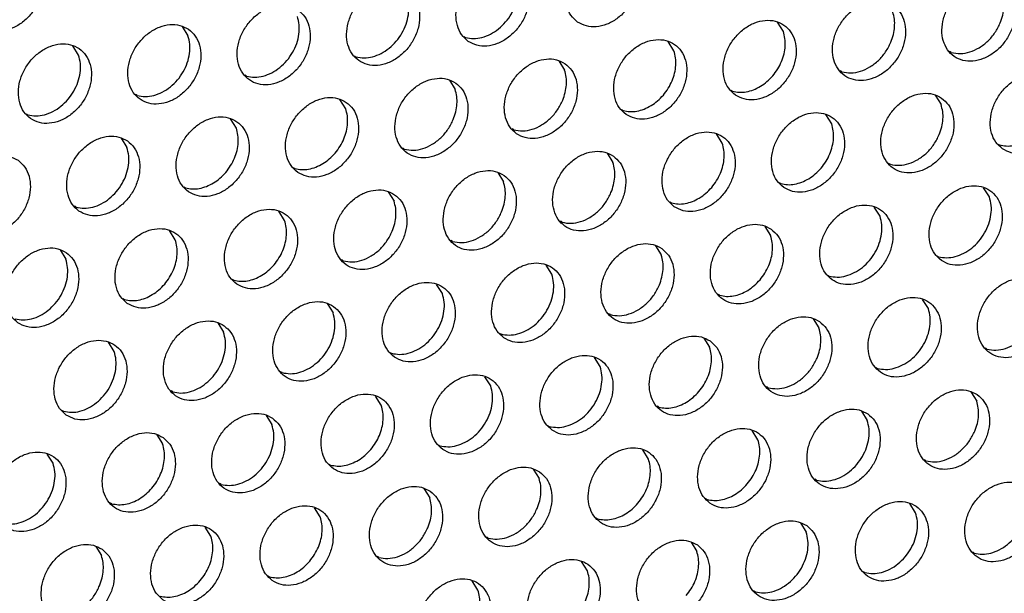
# Model space of a CAD drawing. Units: millimetres. Extents: x 28 to 622, y -25 to 395.
# Drawn here: x 463 to 472, y 72 to 77 of the extents above; entities that cross this region are included whole.
import ezdxf

# ---------------------------------------------------------------- set-up
doc = ezdxf.new("R2010")
doc.units = ezdxf.units.MM

# ---------------------------------------------------------------- blocks, each defined once
blk = doc.blocks.new('ansaugblende_lochung_rv4_6_bg61_wandstehend__49', base_point=(2110.452, 273.245))
at = {"color": 1, "linetype": 'Continuous'}
for p, q in [((2323.568, 385.316), (2323.84, 384.882)), ((2351.795, 385.081), (2351.523, 385.515)), ((2336.785, 384.844), (2336.864, 384.799)), ((2318.703, 383.974), (2318.431, 384.408)), ((2346.658, 384.174), (2346.386, 384.608)), ((2331.648, 383.937), (2331.727, 383.892)), ((2359.681, 384.091), (2359.602, 384.136)), ((2341.249, 383.7), (2341.521, 383.266)), ((2326.59, 382.984), (2326.511, 383.029)), ((2354.544, 383.183), (2354.465, 383.228)), ((2336.112, 382.792), (2336.384, 382.358)), ((2321.453, 382.076), (2321.374, 382.121)), ((2349.328, 382.321), (2349.407, 382.276)), ((2358.929, 382.084), (2359.201, 381.65)), ((2331.247, 381.451), (2330.975, 381.885)), ((2316.237, 381.214), (2316.316, 381.169)), ((2326.11, 380.543), (2325.838, 380.977)), ((2344.191, 381.413), (2344.27, 381.368)), ((2354.064, 380.742), (2353.792, 381.176)), ((2339.133, 380.461), (2339.054, 380.505)), ((2320.701, 380.07), (2320.973, 379.636)), ((2348.927, 379.835), (2348.655, 380.269)), ((2333.996, 379.553), (2333.917, 379.598)), ((2361.872, 379.797), (2361.951, 379.752)), ((2343.518, 379.361), (2343.79, 378.927)), ((2328.78, 378.69), (2328.859, 378.645)), ((2356.814, 378.845), (2356.735, 378.889)), ((2338.381, 378.454), (2338.653, 378.02)), ((2323.643, 377.783), (2323.722, 377.738)), ((2351.598, 377.982), (2351.677, 377.937)), ((2361.471, 377.311), (2361.199, 377.745)), ((2333.244, 377.546), (2333.516, 377.112)), ((2318.585, 376.83), (2318.506, 376.875)), ((2346.461, 377.074), (2346.54, 377.029)), ((2356.334, 376.404), (2356.062, 376.838)), ((2328.379, 376.204), (2328.107, 376.639)), ((2341.403, 376.122), (2341.324, 376.167)), ((2350.925, 375.93), (2351.197, 375.496)), ((2323.242, 375.297), (2322.97, 375.731)), ((2336.266, 375.214), (2336.187, 375.259)), ((2345.788, 375.023), (2346.06, 374.588)), ((2317.833, 374.823), (2318.105, 374.389)), ((2359.004, 374.551), (2359.083, 374.506)), ((2331.129, 374.307), (2331.05, 374.352)), ((2340.923, 373.681), (2340.651, 374.115)), ((2353.867, 373.643), (2353.946, 373.598)), ((2325.913, 373.444), (2325.992, 373.399)), ((2335.786, 372.773), (2335.514, 373.207)), ((2348.809, 372.691), (2348.73, 372.736)), ((2320.775, 372.536), (2320.854, 372.491)), ((2330.377, 372.3), (2330.649, 371.866)), ((2358.603, 372.065), (2358.331, 372.499)), ((2343.672, 371.783), (2343.593, 371.828)), ((2325.24, 371.392), (2325.512, 370.958)), ((2353.194, 371.591), (2353.466, 371.157)), ((2338.456, 370.92), (2338.535, 370.875)), ((2320.375, 370.051), (2320.103, 370.485)), ((2348.057, 370.684), (2348.329, 370.25)), ((2333.319, 370.013), (2333.398, 369.968)), ((2361.353, 370.167), (2361.274, 370.212)), ((2343.192, 369.342), (2342.92, 369.776)), ((2328.261, 369.06), (2328.182, 369.105)), ((2356.137, 369.304), (2356.216, 369.26)), ((2338.055, 368.435), (2337.783, 368.869)), ((2323.124, 368.153), (2323.045, 368.198)), ((2351.079, 368.352), (2351, 368.397)), ((2360.601, 368.16), (2360.873, 367.726)), ((2332.918, 367.527), (2332.646, 367.961)), ((2317.908, 367.29), (2317.987, 367.245)), ((2345.942, 367.444), (2345.863, 367.489)), ((2355.464, 367.253), (2355.736, 366.819)), ((2327.509, 367.053), (2327.781, 366.619)), ((2340.726, 366.582), (2340.805, 366.537)), ((2350.599, 365.911), (2350.327, 366.345)), ((2322.372, 366.146), (2322.644, 365.712)), ((2335.589, 365.674), (2335.667, 365.629)), ((2345.462, 365.003), (2345.19, 365.438)), ((2317.507, 364.804), (2317.235, 365.238)), ((2358.485, 364.921), (2358.406, 364.966)), ((2330.451, 364.766), (2330.53, 364.722)), ((2340.053, 364.53), (2340.325, 364.096)), ((2325.393, 363.814), (2325.314, 363.859)), ((2353.348, 364.013), (2353.269, 364.058)), ((2334.916, 363.622), (2335.188, 363.188)), ((2320.256, 362.906), (2320.177, 362.951)), ((2348.132, 363.151), (2348.211, 363.106)), ((2330.051, 362.281), (2329.779, 362.715)), ((2358.005, 362.48), (2357.733, 362.914)), ((2342.995, 362.243), (2343.074, 362.198)), ((2352.596, 362.006), (2352.868, 361.572)), ((2324.914, 361.373), (2324.642, 361.807)), ((2337.937, 361.29), (2337.858, 361.335)), ((2347.459, 361.099), (2347.731, 360.665)), ((2319.505, 360.9), (2319.777, 360.465)), ((2360.755, 360.582), (2360.676, 360.627)), ((2332.8, 360.383), (2332.721, 360.428)), ((2342.594, 359.757), (2342.322, 360.191)), ((2355.538, 359.719), (2355.617, 359.674)), ((2327.584, 359.52), (2327.663, 359.475)), ((2337.457, 358.85), (2337.185, 359.284)), ((2350.48, 358.767), (2350.401, 358.812))]:
    blk.add_line(p, q, dxfattribs=at)
for points in [[(2314.183, 385.328), (2314.59, 385.144), (2315.058, 385.108), (2315.546, 385.223), (2316.016, 385.48), (2316.43, 385.858), (2316.754, 386.326), (2316.962, 386.846), (2317.037, 387.377), (2316.973, 387.874), (2316.775, 388.299), (2316.46, 388.616), (2316.052, 388.8), (2315.585, 388.836), (2315.096, 388.721), (2314.626, 388.464), (2314.212, 388.086), (2313.888, 387.618), (2313.68, 387.098), (2313.605, 386.567), (2313.669, 386.07), (2313.867, 385.645), (2314.183, 385.328)], [(2342.137, 385.527), (2342.545, 385.343), (2343.012, 385.307), (2343.501, 385.422), (2343.971, 385.679), (2344.385, 386.057), (2344.709, 386.525), (2344.917, 387.045), (2344.992, 387.576), (2344.928, 388.074), (2344.73, 388.498), (2344.414, 388.815), (2344.006, 388.999), (2343.539, 389.035), (2343.051, 388.92), (2342.581, 388.663), (2342.167, 388.285), (2341.843, 387.817), (2341.635, 387.297), (2341.56, 386.767), (2341.624, 386.269), (2341.821, 385.844), (2342.137, 385.527)], [(2337, 384.619), (2337.408, 384.435), (2337.875, 384.4), (2338.364, 384.515), (2338.834, 384.772), (2339.248, 385.149), (2339.572, 385.617), (2339.78, 386.138), (2339.855, 386.668), (2339.791, 387.166), (2339.593, 387.591), (2339.277, 387.908), (2338.869, 388.092), (2338.402, 388.128), (2337.914, 388.012), (2337.444, 387.756), (2337.03, 387.378), (2336.706, 386.91), (2336.498, 386.389), (2336.423, 385.859), (2336.487, 385.361), (2336.684, 384.937), (2337, 384.619)], [(2336.864, 384.799), (2337.244, 384.75), (2337.645, 384.804), (2338.045, 384.958), (2338.422, 385.204), (2338.755, 385.529), (2339.025, 385.913), (2339.218, 386.337), (2339.323, 386.776), (2339.334, 387.207), (2339.251, 387.605)], [(2331.863, 383.712), (2332.271, 383.528), (2332.738, 383.492), (2333.226, 383.607), (2333.697, 383.864), (2334.111, 384.242), (2334.435, 384.71), (2334.643, 385.23), (2334.718, 385.761), (2334.654, 386.259), (2334.456, 386.683), (2334.14, 387), (2333.732, 387.184), (2333.265, 387.22), (2332.777, 387.105), (2332.307, 386.848), (2331.893, 386.47), (2331.569, 386.002), (2331.361, 385.482), (2331.286, 384.951), (2331.35, 384.454), (2331.547, 384.029), (2331.863, 383.712)], [(2362.095, 387.2), (2361.687, 387.383), (2361.22, 387.419), (2360.731, 387.304), (2360.261, 387.047), (2359.847, 386.669), (2359.523, 386.201), (2359.315, 385.681), (2359.24, 385.151), (2359.304, 384.653), (2359.502, 384.228), (2359.818, 383.911), (2360.226, 383.727), (2360.693, 383.691), (2361.181, 383.807), (2361.651, 384.063), (2362.065, 384.441), (2362.389, 384.909), (2362.597, 385.429), (2362.672, 385.96), (2362.608, 386.458), (2362.411, 386.882), (2362.095, 387.2)], [(2331.727, 383.892), (2332.107, 383.842), (2332.508, 383.896), (2332.908, 384.051), (2333.285, 384.297), (2333.618, 384.621), (2333.888, 385.006), (2334.081, 385.429), (2334.186, 385.869), (2334.197, 386.299), (2334.114, 386.697)], [(2356.958, 386.292), (2356.55, 386.476), (2356.083, 386.512), (2355.594, 386.396), (2355.124, 386.14), (2354.71, 385.762), (2354.386, 385.294), (2354.178, 384.774), (2354.103, 384.243), (2354.167, 383.745), (2354.365, 383.321), (2354.681, 383.003), (2355.088, 382.82), (2355.556, 382.784), (2356.044, 382.899), (2356.514, 383.156), (2356.928, 383.534), (2357.252, 384.002), (2357.46, 384.522), (2357.535, 385.052), (2357.471, 385.55), (2357.274, 385.975), (2356.958, 386.292)], [(2361.981, 385.484), (2362.1, 385.848), (2362.155, 386.213), (2362.145, 386.567), (2362.069, 386.896)], [(2329.003, 386.093), (2328.595, 386.277), (2328.128, 386.312), (2327.64, 386.197), (2327.17, 385.94), (2326.756, 385.563), (2326.432, 385.095), (2326.224, 384.574), (2326.149, 384.044), (2326.213, 383.546), (2326.41, 383.121), (2326.726, 382.804), (2327.134, 382.62), (2327.601, 382.584), (2328.089, 382.7), (2328.56, 382.957), (2328.974, 383.334), (2329.298, 383.802), (2329.506, 384.323), (2329.581, 384.853), (2329.517, 385.351), (2329.319, 385.776), (2329.003, 386.093)], [(2326.59, 382.984), (2326.97, 382.935), (2327.371, 382.989), (2327.771, 383.143), (2328.148, 383.389), (2328.481, 383.714), (2328.751, 384.098), (2328.944, 384.522), (2329.049, 384.961), (2329.06, 385.391), (2328.977, 385.789)], [(2349.544, 382.096), (2349.951, 381.912), (2350.419, 381.876), (2350.907, 381.991), (2351.377, 382.248), (2351.791, 382.626), (2352.115, 383.094), (2352.323, 383.614), (2352.398, 384.145), (2352.334, 384.643), (2352.137, 385.067), (2351.821, 385.384), (2351.413, 385.568), (2350.946, 385.604), (2350.457, 385.489), (2349.987, 385.232), (2349.573, 384.854), (2349.249, 384.386), (2349.041, 383.866), (2348.966, 383.335), (2349.03, 382.838), (2349.228, 382.413), (2349.544, 382.096)], [(2356.844, 384.577), (2356.963, 384.94), (2357.018, 385.306), (2357.008, 385.66), (2356.932, 385.989)], [(2323.866, 385.185), (2323.458, 385.369), (2322.991, 385.405), (2322.503, 385.29), (2322.033, 385.033), (2321.619, 384.655), (2321.295, 384.187), (2321.087, 383.667), (2321.012, 383.136), (2321.076, 382.638), (2321.273, 382.214), (2321.589, 381.897), (2321.997, 381.713), (2322.464, 381.677), (2322.952, 381.792), (2323.423, 382.049), (2323.837, 382.427), (2324.161, 382.895), (2324.369, 383.415), (2324.444, 383.946), (2324.38, 384.443), (2324.182, 384.868), (2323.866, 385.185)], [(2359.681, 384.091), (2360.105, 384.043), (2360.552, 384.122), (2360.992, 384.322), (2361.394, 384.632), (2361.731, 385.028), (2361.981, 385.484)], [(2321.453, 382.076), (2321.833, 382.027), (2322.234, 382.081), (2322.634, 382.236), (2323.011, 382.482), (2323.344, 382.806), (2323.614, 383.191), (2323.807, 383.614), (2323.912, 384.053), (2323.923, 384.484), (2323.84, 384.882)], [(2344.407, 381.188), (2344.814, 381.004), (2345.282, 380.969), (2345.77, 381.084), (2346.24, 381.341), (2346.654, 381.718), (2346.978, 382.186), (2347.186, 382.707), (2347.261, 383.237), (2347.197, 383.735), (2346.999, 384.16), (2346.684, 384.477), (2346.276, 384.661), (2345.809, 384.696), (2345.32, 384.581), (2344.85, 384.324), (2344.436, 383.947), (2344.112, 383.479), (2343.904, 382.958), (2343.829, 382.428), (2343.893, 381.93), (2344.091, 381.505), (2344.407, 381.188)], [(2351.298, 383.005), (2351.529, 383.322), (2351.707, 383.669), (2351.826, 384.033), (2351.881, 384.398), (2351.871, 384.752), (2351.795, 385.081)], [(2316.452, 380.989), (2316.86, 380.805), (2317.327, 380.769), (2317.815, 380.885), (2318.286, 381.141), (2318.7, 381.519), (2319.024, 381.987), (2319.232, 382.507), (2319.307, 383.038), (2319.243, 383.536), (2319.045, 383.96), (2318.729, 384.278), (2318.321, 384.461), (2317.854, 384.497), (2317.366, 384.382), (2316.896, 384.125), (2316.482, 383.747), (2316.158, 383.279), (2315.95, 382.759), (2315.875, 382.229), (2315.939, 381.731), (2316.136, 381.306), (2316.452, 380.989)], [(2354.544, 383.183), (2354.968, 383.135), (2355.415, 383.214), (2355.855, 383.415), (2356.257, 383.724), (2356.594, 384.12), (2356.844, 384.577)], [(2316.316, 381.169), (2316.696, 381.12), (2317.097, 381.174), (2317.497, 381.328), (2317.874, 381.574), (2318.207, 381.898), (2318.477, 382.283), (2318.67, 382.707), (2318.775, 383.146), (2318.786, 383.576), (2318.703, 383.974)], [(2341.547, 383.569), (2341.139, 383.753), (2340.672, 383.789), (2340.183, 383.674), (2339.713, 383.417), (2339.299, 383.039), (2338.975, 382.571), (2338.767, 382.051), (2338.692, 381.52), (2338.756, 381.022), (2338.954, 380.598), (2339.27, 380.281), (2339.677, 380.097), (2340.145, 380.061), (2340.633, 380.176), (2341.103, 380.433), (2341.517, 380.811), (2341.841, 381.279), (2342.049, 381.799), (2342.124, 382.33), (2342.06, 382.827), (2341.862, 383.252), (2341.547, 383.569)], [(2346.161, 382.098), (2346.392, 382.415), (2346.57, 382.762), (2346.689, 383.125), (2346.744, 383.491), (2346.734, 383.845), (2346.658, 384.174)], [(2336.41, 382.662), (2336.002, 382.845), (2335.535, 382.881), (2335.046, 382.766), (2334.576, 382.509), (2334.162, 382.132), (2333.838, 381.664), (2333.63, 381.143), (2333.555, 380.613), (2333.619, 380.115), (2333.817, 379.69), (2334.133, 379.373), (2334.54, 379.189), (2335.008, 379.153), (2335.496, 379.269), (2335.966, 379.525), (2336.38, 379.903), (2336.704, 380.371), (2336.912, 380.891), (2336.987, 381.422), (2336.923, 381.92), (2336.725, 382.344), (2336.41, 382.662)], [(2341.433, 381.854), (2341.552, 382.217), (2341.607, 382.583), (2341.597, 382.937), (2341.521, 383.266)], [(2349.407, 382.276), (2349.722, 382.227), (2350.054, 382.251), (2350.39, 382.346), (2350.718, 382.507), (2351.024, 382.73), (2351.298, 383.005)], [(2362.087, 379.572), (2362.495, 379.388), (2362.962, 379.353), (2363.451, 379.468), (2363.921, 379.725), (2364.335, 380.102), (2364.659, 380.57), (2364.867, 381.091), (2364.942, 381.621), (2364.878, 382.119), (2364.68, 382.544), (2364.364, 382.861), (2363.956, 383.045), (2363.489, 383.081), (2363.001, 382.965), (2362.531, 382.708), (2362.117, 382.331), (2361.793, 381.863), (2361.585, 381.342), (2361.51, 380.812), (2361.574, 380.314), (2361.771, 379.889), (2362.087, 379.572)], [(2336.296, 380.947), (2336.415, 381.31), (2336.47, 381.675), (2336.46, 382.03), (2336.384, 382.358)], [(2328.996, 378.466), (2329.403, 378.282), (2329.87, 378.246), (2330.359, 378.361), (2330.829, 378.618), (2331.243, 378.996), (2331.567, 379.464), (2331.775, 379.984), (2331.85, 380.514), (2331.786, 381.012), (2331.588, 381.437), (2331.273, 381.754), (2330.865, 381.938), (2330.398, 381.974), (2329.909, 381.859), (2329.439, 381.602), (2329.025, 381.224), (2328.701, 380.756), (2328.493, 380.236), (2328.418, 379.705), (2328.482, 379.207), (2328.68, 378.783), (2328.996, 378.466)], [(2344.27, 381.368), (2344.585, 381.32), (2344.917, 381.343), (2345.253, 381.438), (2345.581, 381.6), (2345.887, 381.822), (2346.161, 382.098)], [(2359.227, 381.953), (2358.819, 382.137), (2358.352, 382.173), (2357.864, 382.058), (2357.394, 381.801), (2356.98, 381.423), (2356.656, 380.955), (2356.448, 380.435), (2356.373, 379.904), (2356.437, 379.407), (2356.634, 378.982), (2356.95, 378.665), (2357.358, 378.481), (2357.825, 378.445), (2358.314, 378.56), (2358.784, 378.817), (2359.198, 379.195), (2359.522, 379.663), (2359.73, 380.183), (2359.805, 380.714), (2359.741, 381.211), (2359.543, 381.636), (2359.227, 381.953)], [(2330.75, 379.375), (2330.98, 379.692), (2331.159, 380.039), (2331.278, 380.402), (2331.333, 380.768), (2331.323, 381.122), (2331.247, 381.451)], [(2339.133, 380.461), (2339.557, 380.412), (2340.004, 380.491), (2340.444, 380.692), (2340.846, 381.001), (2341.183, 381.398), (2341.433, 381.854)], [(2359.113, 380.238), (2359.232, 380.601), (2359.288, 380.967), (2359.277, 381.321), (2359.201, 381.65)], [(2323.858, 377.558), (2324.266, 377.374), (2324.733, 377.338), (2325.222, 377.453), (2325.692, 377.71), (2326.106, 378.088), (2326.43, 378.556), (2326.638, 379.076), (2326.713, 379.607), (2326.649, 380.105), (2326.451, 380.529), (2326.136, 380.846), (2325.728, 381.03), (2325.261, 381.066), (2324.772, 380.951), (2324.302, 380.694), (2323.888, 380.316), (2323.564, 379.848), (2323.356, 379.328), (2323.281, 378.797), (2323.345, 378.3), (2323.543, 377.875), (2323.858, 377.558)], [(2351.813, 377.757), (2352.221, 377.573), (2352.688, 377.537), (2353.176, 377.653), (2353.647, 377.909), (2354.061, 378.287), (2354.385, 378.755), (2354.593, 379.276), (2354.668, 379.806), (2354.604, 380.304), (2354.406, 380.728), (2354.09, 381.046), (2353.682, 381.23), (2353.215, 381.265), (2352.727, 381.15), (2352.257, 380.893), (2351.843, 380.516), (2351.519, 380.048), (2351.311, 379.527), (2351.236, 378.997), (2351.3, 378.499), (2351.497, 378.074), (2351.813, 377.757)], [(2325.613, 378.467), (2325.843, 378.784), (2326.022, 379.131), (2326.141, 379.495), (2326.196, 379.86), (2326.186, 380.214), (2326.11, 380.543)], [(2333.996, 379.553), (2334.42, 379.505), (2334.867, 379.584), (2335.307, 379.784), (2335.709, 380.094), (2336.046, 380.49), (2336.296, 380.947)], [(2353.568, 378.667), (2353.798, 378.984), (2353.976, 379.331), (2354.095, 379.694), (2354.151, 380.06), (2354.14, 380.414), (2354.064, 380.742)], [(2320.999, 379.939), (2320.591, 380.123), (2320.124, 380.159), (2319.635, 380.043), (2319.165, 379.786), (2318.751, 379.409), (2318.427, 378.941), (2318.219, 378.42), (2318.144, 377.89), (2318.208, 377.392), (2318.406, 376.967), (2318.721, 376.65), (2319.129, 376.466), (2319.596, 376.431), (2320.085, 376.546), (2320.555, 376.803), (2320.969, 377.18), (2321.293, 377.648), (2321.501, 378.169), (2321.576, 378.699), (2321.512, 379.197), (2321.314, 379.622), (2320.999, 379.939)], [(2346.676, 376.85), (2347.084, 376.666), (2347.551, 376.63), (2348.039, 376.745), (2348.51, 377.002), (2348.924, 377.38), (2349.248, 377.848), (2349.456, 378.368), (2349.531, 378.898), (2349.467, 379.396), (2349.269, 379.821), (2348.953, 380.138), (2348.545, 380.322), (2348.078, 380.358), (2347.59, 380.243), (2347.12, 379.986), (2346.706, 379.608), (2346.382, 379.14), (2346.174, 378.62), (2346.099, 378.089), (2346.163, 377.591), (2346.36, 377.167), (2346.676, 376.85)], [(2356.814, 378.845), (2357.238, 378.796), (2357.685, 378.875), (2358.124, 379.076), (2358.526, 379.385), (2358.864, 379.782), (2359.113, 380.238)], [(2361.951, 379.752), (2362.265, 379.704), (2362.597, 379.728), (2362.933, 379.822), (2363.261, 379.984), (2363.568, 380.206), (2363.842, 380.482)], [(2318.585, 376.83), (2318.965, 376.781), (2319.366, 376.835), (2319.766, 376.989), (2320.143, 377.235), (2320.476, 377.56), (2320.747, 377.944), (2320.94, 378.368), (2321.045, 378.807), (2321.056, 379.238), (2320.973, 379.636)], [(2348.431, 377.759), (2348.661, 378.076), (2348.839, 378.423), (2348.958, 378.786), (2349.014, 379.152), (2349.003, 379.506), (2348.927, 379.835)], [(2315.862, 379.031), (2315.454, 379.215), (2314.987, 379.251), (2314.498, 379.136), (2314.028, 378.879), (2313.614, 378.501), (2313.29, 378.033), (2313.082, 377.513), (2313.007, 376.982), (2313.071, 376.484), (2313.269, 376.06), (2313.584, 375.743), (2313.992, 375.559), (2314.459, 375.523), (2314.948, 375.638), (2315.418, 375.895), (2315.832, 376.273), (2316.156, 376.741), (2316.364, 377.261), (2316.439, 377.792), (2316.375, 378.289), (2316.177, 378.714), (2315.862, 379.031)], [(2328.859, 378.645), (2329.174, 378.597), (2329.506, 378.621), (2329.842, 378.715), (2330.17, 378.877), (2330.476, 379.1), (2330.75, 379.375)], [(2343.816, 379.23), (2343.408, 379.414), (2342.941, 379.45), (2342.453, 379.335), (2341.983, 379.078), (2341.569, 378.7), (2341.245, 378.232), (2341.037, 377.712), (2340.962, 377.181), (2341.026, 376.684), (2341.223, 376.259), (2341.539, 375.942), (2341.947, 375.758), (2342.414, 375.722), (2342.902, 375.837), (2343.373, 376.094), (2343.787, 376.472), (2344.111, 376.94), (2344.319, 377.46), (2344.394, 377.991), (2344.33, 378.489), (2344.132, 378.913), (2343.816, 379.23)], [(2343.702, 377.515), (2343.821, 377.879), (2343.877, 378.244), (2343.866, 378.598), (2343.79, 378.927)], [(2351.677, 377.937), (2351.991, 377.889), (2352.323, 377.912), (2352.659, 378.007), (2352.987, 378.169), (2353.294, 378.391), (2353.568, 378.667)], [(2323.722, 377.738), (2324.037, 377.69), (2324.369, 377.713), (2324.705, 377.808), (2325.033, 377.969), (2325.339, 378.192), (2325.613, 378.467)], [(2338.679, 378.323), (2338.271, 378.507), (2337.804, 378.543), (2337.316, 378.427), (2336.846, 378.171), (2336.432, 377.793), (2336.108, 377.325), (2335.9, 376.804), (2335.825, 376.274), (2335.889, 375.776), (2336.086, 375.351), (2336.402, 375.034), (2336.81, 374.85), (2337.277, 374.815), (2337.765, 374.93), (2338.236, 375.187), (2338.65, 375.564), (2338.974, 376.032), (2339.182, 376.553), (2339.257, 377.083), (2339.193, 377.581), (2338.995, 378.006), (2338.679, 378.323)], [(2338.565, 376.608), (2338.684, 376.971), (2338.74, 377.337), (2338.729, 377.691), (2338.653, 378.02)], [(2346.54, 377.029), (2346.854, 376.981), (2347.186, 377.005), (2347.522, 377.099), (2347.85, 377.261), (2348.157, 377.484), (2348.431, 377.759)], [(2359.22, 374.326), (2359.627, 374.142), (2360.095, 374.106), (2360.583, 374.221), (2361.053, 374.478), (2361.467, 374.856), (2361.791, 375.324), (2361.999, 375.844), (2362.074, 376.375), (2362.01, 376.873), (2361.812, 377.297), (2361.497, 377.614), (2361.089, 377.798), (2360.622, 377.834), (2360.133, 377.719), (2359.663, 377.462), (2359.249, 377.084), (2358.925, 376.616), (2358.717, 376.096), (2358.642, 375.566), (2358.706, 375.068), (2358.904, 374.643), (2359.22, 374.326)], [(2333.542, 377.415), (2333.134, 377.599), (2332.667, 377.635), (2332.179, 377.52), (2331.709, 377.263), (2331.295, 376.885), (2330.971, 376.417), (2330.763, 375.897), (2330.688, 375.366), (2330.752, 374.869), (2330.949, 374.444), (2331.265, 374.127), (2331.673, 373.943), (2332.14, 373.907), (2332.628, 374.022), (2333.099, 374.279), (2333.513, 374.657), (2333.837, 375.125), (2334.045, 375.645), (2334.12, 376.176), (2334.056, 376.673), (2333.858, 377.098), (2333.542, 377.415)], [(2341.403, 376.122), (2341.827, 376.073), (2342.274, 376.152), (2342.713, 376.353), (2343.115, 376.662), (2343.453, 377.059), (2343.702, 377.515)], [(2359.083, 374.506), (2359.463, 374.457), (2359.864, 374.511), (2360.264, 374.665), (2360.641, 374.911), (2360.974, 375.235), (2361.245, 375.62), (2361.438, 376.044), (2361.543, 376.483), (2361.554, 376.913), (2361.471, 377.311)], [(2333.428, 375.7), (2333.547, 376.063), (2333.602, 376.429), (2333.592, 376.783), (2333.516, 377.112)], [(2354.083, 373.418), (2354.49, 373.234), (2354.958, 373.199), (2355.446, 373.314), (2355.916, 373.571), (2356.33, 373.948), (2356.654, 374.416), (2356.862, 374.937), (2356.937, 375.467), (2356.873, 375.965), (2356.675, 376.39), (2356.36, 376.707), (2355.952, 376.891), (2355.485, 376.927), (2354.996, 376.811), (2354.526, 376.555), (2354.112, 376.177), (2353.788, 375.709), (2353.58, 375.188), (2353.505, 374.658), (2353.569, 374.16), (2353.767, 373.736), (2354.083, 373.418)], [(2326.128, 373.219), (2326.536, 373.035), (2327.003, 372.999), (2327.491, 373.115), (2327.962, 373.372), (2328.376, 373.749), (2328.7, 374.217), (2328.908, 374.738), (2328.983, 375.268), (2328.919, 375.766), (2328.721, 376.191), (2328.405, 376.508), (2327.997, 376.692), (2327.53, 376.727), (2327.042, 376.612), (2326.572, 376.355), (2326.158, 375.978), (2325.834, 375.51), (2325.626, 374.989), (2325.551, 374.459), (2325.615, 373.961), (2325.812, 373.536), (2326.128, 373.219)], [(2336.266, 375.214), (2336.69, 375.166), (2337.137, 375.245), (2337.576, 375.446), (2337.978, 375.755), (2338.316, 376.151), (2338.565, 376.608)], [(2353.946, 373.598), (2354.326, 373.549), (2354.727, 373.603), (2355.127, 373.757), (2355.504, 374.003), (2355.837, 374.328), (2356.108, 374.712), (2356.301, 375.136), (2356.406, 375.575), (2356.417, 376.006), (2356.334, 376.404)], [(2327.883, 374.129), (2328.113, 374.446), (2328.291, 374.793), (2328.41, 375.156), (2328.465, 375.522), (2328.455, 375.876), (2328.379, 376.204)], [(2351.223, 375.799), (2350.815, 375.983), (2350.348, 376.019), (2349.859, 375.904), (2349.389, 375.647), (2348.975, 375.269), (2348.651, 374.801), (2348.443, 374.281), (2348.368, 373.75), (2348.432, 373.253), (2348.63, 372.828), (2348.946, 372.511), (2349.353, 372.327), (2349.821, 372.291), (2350.309, 372.406), (2350.779, 372.663), (2351.193, 373.041), (2351.517, 373.509), (2351.725, 374.029), (2351.8, 374.56), (2351.736, 375.058), (2351.538, 375.482), (2351.223, 375.799)], [(2320.991, 372.312), (2321.399, 372.128), (2321.866, 372.092), (2322.354, 372.207), (2322.825, 372.464), (2323.239, 372.842), (2323.563, 373.31), (2323.771, 373.83), (2323.846, 374.361), (2323.782, 374.858), (2323.584, 375.283), (2323.268, 375.6), (2322.86, 375.784), (2322.393, 375.82), (2321.905, 375.705), (2321.435, 375.448), (2321.021, 375.07), (2320.697, 374.602), (2320.489, 374.082), (2320.414, 373.551), (2320.477, 373.053), (2320.675, 372.629), (2320.991, 372.312)], [(2331.129, 374.307), (2331.553, 374.258), (2332, 374.337), (2332.439, 374.538), (2332.841, 374.847), (2333.179, 375.244), (2333.428, 375.7)], [(2350.7, 373.42), (2350.93, 373.737), (2351.109, 374.084), (2351.228, 374.447), (2351.283, 374.813), (2351.273, 375.167), (2351.197, 375.496)], [(2322.746, 373.221), (2322.976, 373.538), (2323.154, 373.885), (2323.273, 374.248), (2323.328, 374.614), (2323.318, 374.968), (2323.242, 375.297)], [(2346.086, 374.892), (2345.678, 375.076), (2345.211, 375.111), (2344.722, 374.996), (2344.252, 374.739), (2343.838, 374.362), (2343.514, 373.894), (2343.306, 373.373), (2343.231, 372.843), (2343.295, 372.345), (2343.493, 371.92), (2343.809, 371.603), (2344.216, 371.419), (2344.683, 371.383), (2345.172, 371.499), (2345.642, 371.756), (2346.056, 372.133), (2346.38, 372.601), (2346.588, 373.122), (2346.663, 373.652), (2346.599, 374.15), (2346.401, 374.575), (2346.086, 374.892)], [(2318.131, 374.692), (2317.723, 374.876), (2317.256, 374.912), (2316.768, 374.797), (2316.298, 374.54), (2315.884, 374.162), (2315.56, 373.694), (2315.352, 373.174), (2315.276, 372.644), (2315.34, 372.146), (2315.538, 371.721), (2315.854, 371.404), (2316.262, 371.22), (2316.729, 371.184), (2317.217, 371.299), (2317.688, 371.556), (2318.102, 371.934), (2318.426, 372.402), (2318.634, 372.922), (2318.709, 373.453), (2318.645, 373.951), (2318.447, 374.375), (2318.131, 374.692)], [(2345.972, 373.177), (2346.091, 373.54), (2346.146, 373.906), (2346.136, 374.26), (2346.06, 374.588)], [(2315.717, 371.584), (2316.098, 371.535), (2316.499, 371.589), (2316.899, 371.743), (2317.276, 371.989), (2317.609, 372.313), (2317.879, 372.698), (2318.072, 373.122), (2318.177, 373.561), (2318.188, 373.991), (2318.105, 374.389)], [(2325.992, 373.399), (2326.306, 373.351), (2326.638, 373.374), (2326.974, 373.469), (2327.302, 373.631), (2327.609, 373.853), (2327.883, 374.129)], [(2338.671, 370.696), (2339.079, 370.512), (2339.546, 370.476), (2340.035, 370.591), (2340.505, 370.848), (2340.919, 371.226), (2341.243, 371.694), (2341.451, 372.214), (2341.526, 372.745), (2341.462, 373.242), (2341.264, 373.667), (2340.949, 373.984), (2340.541, 374.168), (2340.074, 374.204), (2339.585, 374.089), (2339.115, 373.832), (2338.701, 373.454), (2338.377, 372.986), (2338.169, 372.466), (2338.094, 371.935), (2338.158, 371.437), (2338.356, 371.013), (2338.671, 370.696)], [(2338.535, 370.875), (2338.915, 370.826), (2339.316, 370.88), (2339.716, 371.035), (2340.093, 371.281), (2340.426, 371.605), (2340.697, 371.99), (2340.89, 372.413), (2340.995, 372.852), (2341.006, 373.283), (2340.923, 373.681)], [(2320.854, 372.491), (2321.169, 372.443), (2321.501, 372.467), (2321.837, 372.561), (2322.165, 372.723), (2322.472, 372.946), (2322.746, 373.221)], [(2333.534, 369.788), (2333.942, 369.604), (2334.409, 369.568), (2334.898, 369.684), (2335.368, 369.94), (2335.782, 370.318), (2336.106, 370.786), (2336.314, 371.306), (2336.389, 371.837), (2336.325, 372.335), (2336.127, 372.759), (2335.812, 373.077), (2335.404, 373.26), (2334.937, 373.296), (2334.448, 373.181), (2333.978, 372.924), (2333.564, 372.546), (2333.24, 372.078), (2333.032, 371.558), (2332.957, 371.028), (2333.021, 370.53), (2333.219, 370.105), (2333.534, 369.788)], [(2343.672, 371.783), (2344.096, 371.735), (2344.543, 371.814), (2344.983, 372.015), (2345.385, 372.324), (2345.722, 372.72), (2345.972, 373.177)], [(2348.809, 372.691), (2349.124, 372.642), (2349.456, 372.666), (2349.792, 372.76), (2350.12, 372.922), (2350.426, 373.145), (2350.7, 373.42)], [(2363.766, 373.276), (2363.358, 373.46), (2362.891, 373.495), (2362.403, 373.38), (2361.933, 373.123), (2361.519, 372.746), (2361.195, 372.278), (2360.987, 371.757), (2360.912, 371.227), (2360.976, 370.729), (2361.173, 370.304), (2361.489, 369.987), (2361.897, 369.803), (2362.364, 369.768), (2362.852, 369.883), (2363.323, 370.14), (2363.737, 370.517), (2364.061, 370.985), (2364.269, 371.506), (2364.344, 372.036), (2364.28, 372.534), (2364.082, 372.959), (2363.766, 373.276)], [(2333.398, 369.968), (2333.778, 369.919), (2334.179, 369.973), (2334.579, 370.127), (2334.956, 370.373), (2335.289, 370.697), (2335.559, 371.082), (2335.753, 371.506), (2335.858, 371.945), (2335.869, 372.375), (2335.786, 372.773)], [(2330.675, 372.169), (2330.267, 372.353), (2329.8, 372.389), (2329.311, 372.273), (2328.841, 372.017), (2328.427, 371.639), (2328.103, 371.171), (2327.895, 370.651), (2327.82, 370.12), (2327.884, 369.622), (2328.082, 369.198), (2328.397, 368.88), (2328.805, 368.697), (2329.272, 368.661), (2329.761, 368.776), (2330.231, 369.033), (2330.645, 369.411), (2330.969, 369.879), (2331.177, 370.399), (2331.252, 370.929), (2331.188, 371.427), (2330.99, 371.852), (2330.675, 372.169)], [(2356.352, 369.08), (2356.76, 368.896), (2357.227, 368.86), (2357.715, 368.975), (2358.186, 369.232), (2358.6, 369.61), (2358.924, 370.078), (2359.132, 370.598), (2359.207, 371.129), (2359.143, 371.626), (2358.945, 372.051), (2358.629, 372.368), (2358.221, 372.552), (2357.754, 372.588), (2357.266, 372.473), (2356.796, 372.216), (2356.382, 371.838), (2356.058, 371.37), (2355.85, 370.85), (2355.775, 370.319), (2355.839, 369.821), (2356.036, 369.397), (2356.352, 369.08)], [(2328.261, 369.06), (2328.641, 369.011), (2329.042, 369.065), (2329.442, 369.219), (2329.819, 369.466), (2330.152, 369.79), (2330.422, 370.174), (2330.616, 370.598), (2330.721, 371.037), (2330.732, 371.468), (2330.649, 371.866)], [(2356.216, 369.26), (2356.596, 369.21), (2356.997, 369.264), (2357.397, 369.419), (2357.774, 369.665), (2358.107, 369.989), (2358.377, 370.374), (2358.57, 370.797), (2358.675, 371.236), (2358.686, 371.667), (2358.603, 372.065)], [(2325.538, 371.261), (2325.13, 371.445), (2324.663, 371.481), (2324.174, 371.366), (2323.704, 371.109), (2323.29, 370.731), (2322.966, 370.263), (2322.758, 369.743), (2322.683, 369.212), (2322.747, 368.715), (2322.945, 368.29), (2323.26, 367.973), (2323.668, 367.789), (2324.135, 367.753), (2324.624, 367.868), (2325.094, 368.125), (2325.508, 368.503), (2325.832, 368.971), (2326.04, 369.491), (2326.115, 370.022), (2326.051, 370.52), (2325.853, 370.944), (2325.538, 371.261)], [(2353.492, 371.461), (2353.084, 371.644), (2352.617, 371.68), (2352.129, 371.565), (2351.659, 371.308), (2351.245, 370.931), (2350.921, 370.463), (2350.713, 369.942), (2350.638, 369.412), (2350.702, 368.914), (2350.899, 368.489), (2351.215, 368.172), (2351.623, 367.988), (2352.09, 367.952), (2352.578, 368.068), (2353.049, 368.324), (2353.463, 368.702), (2353.787, 369.17), (2353.995, 369.691), (2354.07, 370.221), (2354.006, 370.719), (2353.808, 371.143), (2353.492, 371.461)], [(2361.353, 370.167), (2361.777, 370.119), (2362.224, 370.198), (2362.663, 370.399), (2363.065, 370.708), (2363.403, 371.104), (2363.652, 371.561)], [(2323.124, 368.153), (2323.504, 368.103), (2323.905, 368.157), (2324.305, 368.312), (2324.682, 368.558), (2325.015, 368.882), (2325.285, 369.267), (2325.479, 369.69), (2325.584, 370.13), (2325.595, 370.56), (2325.512, 370.958)], [(2353.378, 369.746), (2353.497, 370.109), (2353.552, 370.474), (2353.542, 370.829), (2353.466, 371.157)], [(2318.123, 367.065), (2318.531, 366.881), (2318.998, 366.846), (2319.487, 366.961), (2319.957, 367.218), (2320.371, 367.595), (2320.695, 368.063), (2320.903, 368.584), (2320.978, 369.114), (2320.914, 369.612), (2320.716, 370.037), (2320.401, 370.354), (2319.993, 370.538), (2319.526, 370.573), (2319.037, 370.458), (2318.567, 370.201), (2318.153, 369.824), (2317.829, 369.356), (2317.621, 368.835), (2317.546, 368.305), (2317.61, 367.807), (2317.808, 367.382), (2318.123, 367.065)], [(2348.355, 370.553), (2347.947, 370.737), (2347.48, 370.773), (2346.992, 370.658), (2346.522, 370.401), (2346.108, 370.023), (2345.784, 369.555), (2345.576, 369.035), (2345.501, 368.504), (2345.565, 368.006), (2345.762, 367.582), (2346.078, 367.265), (2346.486, 367.081), (2346.953, 367.045), (2347.441, 367.16), (2347.912, 367.417), (2348.326, 367.795), (2348.65, 368.263), (2348.858, 368.783), (2348.933, 369.313), (2348.869, 369.811), (2348.671, 370.236), (2348.355, 370.553)], [(2317.987, 367.245), (2318.367, 367.196), (2318.768, 367.25), (2319.168, 367.404), (2319.545, 367.65), (2319.878, 367.975), (2320.148, 368.359), (2320.342, 368.783), (2320.447, 369.222), (2320.458, 369.652), (2320.375, 370.051)], [(2340.941, 366.357), (2341.349, 366.173), (2341.816, 366.137), (2342.304, 366.252), (2342.775, 366.509), (2343.189, 366.887), (2343.513, 367.355), (2343.721, 367.875), (2343.796, 368.406), (2343.732, 368.904), (2343.534, 369.328), (2343.218, 369.645), (2342.81, 369.829), (2342.343, 369.865), (2341.855, 369.75), (2341.385, 369.493), (2340.971, 369.115), (2340.647, 368.647), (2340.439, 368.127), (2340.364, 367.596), (2340.427, 367.099), (2340.625, 366.674), (2340.941, 366.357)], [(2347.833, 368.174), (2348.063, 368.491), (2348.241, 368.838), (2348.36, 369.201), (2348.415, 369.567), (2348.405, 369.921), (2348.329, 370.25)], [(2351.079, 368.352), (2351.503, 368.304), (2351.95, 368.383), (2352.389, 368.583), (2352.791, 368.893), (2353.129, 369.289), (2353.378, 369.746)], [(2335.804, 365.449), (2336.212, 365.265), (2336.679, 365.23), (2337.167, 365.345), (2337.638, 365.602), (2338.052, 365.979), (2338.376, 366.447), (2338.584, 366.968), (2338.659, 367.498), (2338.595, 367.996), (2338.397, 368.421), (2338.081, 368.738), (2337.673, 368.922), (2337.206, 368.958), (2336.718, 368.842), (2336.248, 368.585), (2335.834, 368.208), (2335.51, 367.74), (2335.302, 367.219), (2335.226, 366.689), (2335.29, 366.191), (2335.488, 365.766), (2335.804, 365.449)], [(2340.805, 366.537), (2341.185, 366.487), (2341.586, 366.542), (2341.986, 366.696), (2342.363, 366.942), (2342.696, 367.266), (2342.966, 367.651), (2343.159, 368.074), (2343.264, 368.514), (2343.275, 368.944), (2343.192, 369.342)], [(2330.667, 364.542), (2331.075, 364.358), (2331.542, 364.322), (2332.03, 364.437), (2332.501, 364.694), (2332.915, 365.072), (2333.239, 365.54), (2333.447, 366.06), (2333.522, 366.591), (2333.458, 367.088), (2333.26, 367.513), (2332.944, 367.83), (2332.536, 368.014), (2332.069, 368.05), (2331.581, 367.935), (2331.111, 367.678), (2330.697, 367.3), (2330.373, 366.832), (2330.165, 366.312), (2330.089, 365.781), (2330.153, 365.284), (2330.351, 364.859), (2330.667, 364.542)], [(2335.667, 365.629), (2336.048, 365.58), (2336.449, 365.634), (2336.849, 365.788), (2337.226, 366.034), (2337.559, 366.359), (2337.829, 366.743), (2338.022, 367.167), (2338.127, 367.606), (2338.138, 368.037), (2338.055, 368.435)], [(2345.942, 367.444), (2346.256, 367.396), (2346.588, 367.42), (2346.924, 367.514), (2347.252, 367.676), (2347.559, 367.899), (2347.833, 368.174)], [(2360.899, 368.029), (2360.491, 368.213), (2360.024, 368.249), (2359.535, 368.134), (2359.065, 367.877), (2358.651, 367.499), (2358.327, 367.031), (2358.119, 366.511), (2358.044, 365.98), (2358.108, 365.483), (2358.306, 365.058), (2358.621, 364.741), (2359.029, 364.557), (2359.496, 364.521), (2359.985, 364.636), (2360.455, 364.893), (2360.869, 365.271), (2361.193, 365.739), (2361.401, 366.259), (2361.476, 366.79), (2361.412, 367.288), (2361.214, 367.712), (2360.899, 368.029)], [(2360.785, 366.314), (2360.904, 366.678), (2360.959, 367.043), (2360.949, 367.397), (2360.873, 367.726)], [(2327.807, 366.923), (2327.399, 367.107), (2326.932, 367.142), (2326.444, 367.027), (2325.974, 366.77), (2325.56, 366.393), (2325.236, 365.925), (2325.028, 365.404), (2324.952, 364.874), (2325.016, 364.376), (2325.214, 363.951), (2325.53, 363.634), (2325.938, 363.45), (2326.405, 363.414), (2326.893, 363.53), (2327.364, 363.786), (2327.778, 364.164), (2328.102, 364.632), (2328.31, 365.153), (2328.385, 365.683), (2328.321, 366.181), (2328.123, 366.605), (2327.807, 366.923)], [(2332.422, 365.451), (2332.652, 365.768), (2332.83, 366.115), (2332.949, 366.478), (2333.004, 366.844), (2332.994, 367.198), (2332.918, 367.527)], [(2355.762, 367.122), (2355.354, 367.306), (2354.887, 367.342), (2354.398, 367.226), (2353.928, 366.97), (2353.514, 366.592), (2353.19, 366.124), (2352.982, 365.603), (2352.907, 365.073), (2352.971, 364.575), (2353.169, 364.151), (2353.484, 363.833), (2353.892, 363.649), (2354.359, 363.614), (2354.848, 363.729), (2355.318, 363.986), (2355.732, 364.363), (2356.056, 364.831), (2356.264, 365.352), (2356.339, 365.882), (2356.275, 366.38), (2356.077, 366.805), (2355.762, 367.122)], [(2353.348, 364.013), (2353.728, 363.964), (2354.129, 364.018), (2354.529, 364.172), (2354.906, 364.418), (2355.239, 364.743), (2355.51, 365.127), (2355.703, 365.551), (2355.808, 365.99), (2355.819, 366.421), (2355.736, 366.819)], [(2322.67, 366.015), (2322.262, 366.199), (2321.795, 366.235), (2321.307, 366.12), (2320.837, 365.863), (2320.423, 365.485), (2320.098, 365.017), (2319.89, 364.497), (2319.815, 363.966), (2319.879, 363.468), (2320.077, 363.044), (2320.393, 362.727), (2320.801, 362.543), (2321.268, 362.507), (2321.756, 362.622), (2322.227, 362.879), (2322.64, 363.257), (2322.965, 363.725), (2323.173, 364.245), (2323.248, 364.775), (2323.184, 365.273), (2322.986, 365.698), (2322.67, 366.015)], [(2325.393, 363.814), (2325.774, 363.765), (2326.175, 363.819), (2326.575, 363.973), (2326.952, 364.219), (2327.284, 364.544), (2327.555, 364.928), (2327.748, 365.352), (2327.853, 365.791), (2327.864, 366.221), (2327.781, 366.619)], [(2348.347, 362.926), (2348.755, 362.742), (2349.222, 362.706), (2349.711, 362.821), (2350.181, 363.078), (2350.595, 363.456), (2350.919, 363.924), (2351.127, 364.444), (2351.202, 364.975), (2351.138, 365.472), (2350.94, 365.897), (2350.625, 366.214), (2350.217, 366.398), (2349.75, 366.434), (2349.261, 366.319), (2348.791, 366.062), (2348.377, 365.684), (2348.053, 365.216), (2347.845, 364.696), (2347.77, 364.165), (2347.834, 363.668), (2348.032, 363.243), (2348.347, 362.926)], [(2358.485, 364.921), (2358.909, 364.872), (2359.356, 364.951), (2359.796, 365.152), (2360.198, 365.462), (2360.535, 365.858), (2360.785, 366.314)], [(2322.147, 363.636), (2322.378, 363.953), (2322.556, 364.3), (2322.675, 364.663), (2322.73, 365.029), (2322.72, 365.383), (2322.644, 365.712)], [(2350.102, 363.835), (2350.332, 364.152), (2350.511, 364.499), (2350.63, 364.862), (2350.685, 365.228), (2350.675, 365.582), (2350.599, 365.911)], [(2315.256, 361.819), (2315.664, 361.635), (2316.131, 361.599), (2316.619, 361.714), (2317.09, 361.971), (2317.503, 362.349), (2317.828, 362.817), (2318.036, 363.337), (2318.111, 363.868), (2318.047, 364.366), (2317.849, 364.79), (2317.533, 365.107), (2317.125, 365.291), (2316.658, 365.327), (2316.17, 365.212), (2315.699, 364.955), (2315.286, 364.577), (2314.961, 364.109), (2314.753, 363.589), (2314.678, 363.058), (2314.742, 362.561), (2314.94, 362.136), (2315.256, 361.819)], [(2330.53, 364.722), (2330.845, 364.673), (2331.177, 364.697), (2331.513, 364.791), (2331.841, 364.953), (2332.148, 365.176), (2332.422, 365.451)], [(2343.21, 362.018), (2343.618, 361.834), (2344.085, 361.798), (2344.574, 361.914), (2345.044, 362.171), (2345.458, 362.548), (2345.782, 363.016), (2345.99, 363.537), (2346.065, 364.067), (2346.001, 364.565), (2345.803, 364.99), (2345.488, 365.307), (2345.08, 365.491), (2344.613, 365.526), (2344.124, 365.411), (2343.654, 365.154), (2343.24, 364.777), (2342.916, 364.309), (2342.708, 363.788), (2342.633, 363.258), (2342.697, 362.76), (2342.895, 362.335), (2343.21, 362.018)], [(2315.119, 361.999), (2315.499, 361.95), (2315.901, 362.004), (2316.301, 362.158), (2316.678, 362.404), (2317.01, 362.728), (2317.281, 363.113), (2317.474, 363.536), (2317.579, 363.976), (2317.59, 364.406), (2317.507, 364.804)], [(2344.965, 362.928), (2345.195, 363.245), (2345.374, 363.592), (2345.493, 363.955), (2345.548, 364.321), (2345.537, 364.675), (2345.462, 365.003)], [(2340.351, 364.399), (2339.943, 364.583), (2339.476, 364.619), (2338.987, 364.504), (2338.517, 364.247), (2338.103, 363.869), (2337.779, 363.401), (2337.571, 362.881), (2337.496, 362.35), (2337.56, 361.852), (2337.758, 361.428), (2338.073, 361.111), (2338.481, 360.927), (2338.948, 360.891), (2339.437, 361.006), (2339.907, 361.263), (2340.321, 361.641), (2340.645, 362.109), (2340.853, 362.629), (2340.928, 363.16), (2340.864, 363.657), (2340.666, 364.082), (2340.351, 364.399)], [(2340.237, 362.684), (2340.356, 363.047), (2340.411, 363.413), (2340.4, 363.767), (2340.325, 364.096)], [(2363.168, 363.691), (2362.76, 363.875), (2362.293, 363.91), (2361.805, 363.795), (2361.335, 363.538), (2360.921, 363.161), (2360.597, 362.693), (2360.389, 362.172), (2360.314, 361.642), (2360.378, 361.144), (2360.575, 360.719), (2360.891, 360.402), (2361.299, 360.218), (2361.766, 360.183), (2362.254, 360.298), (2362.725, 360.555), (2363.139, 360.932), (2363.463, 361.4), (2363.671, 361.921), (2363.746, 362.451), (2363.682, 362.949), (2363.484, 363.374), (2363.168, 363.691)], [(2320.256, 362.906), (2320.571, 362.858), (2320.903, 362.882), (2321.239, 362.976), (2321.567, 363.138), (2321.874, 363.361), (2322.147, 363.636)], [(2335.214, 363.491), (2334.806, 363.675), (2334.339, 363.711), (2333.85, 363.596), (2333.38, 363.339), (2332.966, 362.961), (2332.642, 362.493), (2332.434, 361.973), (2332.359, 361.443), (2332.423, 360.945), (2332.621, 360.52), (2332.936, 360.203), (2333.344, 360.019), (2333.811, 359.983), (2334.3, 360.098), (2334.77, 360.355), (2335.184, 360.733), (2335.508, 361.201), (2335.716, 361.721), (2335.791, 362.252), (2335.727, 362.75), (2335.529, 363.174), (2335.214, 363.491)], [(2348.211, 363.106), (2348.526, 363.057), (2348.858, 363.081), (2349.194, 363.175), (2349.522, 363.337), (2349.828, 363.56), (2350.102, 363.835)], [(2335.1, 361.776), (2335.219, 362.14), (2335.274, 362.505), (2335.263, 362.859), (2335.188, 363.188)], [(2355.754, 359.495), (2356.162, 359.311), (2356.629, 359.275), (2357.117, 359.39), (2357.588, 359.647), (2358.002, 360.025), (2358.326, 360.493), (2358.534, 361.013), (2358.609, 361.544), (2358.545, 362.041), (2358.347, 362.466), (2358.031, 362.783), (2357.623, 362.967), (2357.156, 363.003), (2356.668, 362.888), (2356.198, 362.631), (2355.784, 362.253), (2355.46, 361.785), (2355.252, 361.265), (2355.177, 360.734), (2355.24, 360.236), (2355.438, 359.812), (2355.754, 359.495)], [(2360.755, 360.582), (2361.135, 360.533), (2361.536, 360.587), (2361.936, 360.741), (2362.313, 360.987), (2362.646, 361.312), (2362.916, 361.696), (2363.109, 362.12), (2363.214, 362.559), (2363.225, 362.989), (2363.142, 363.387)], [(2327.799, 359.295), (2328.207, 359.111), (2328.674, 359.076), (2329.163, 359.191), (2329.633, 359.448), (2330.047, 359.825), (2330.371, 360.293), (2330.579, 360.814), (2330.654, 361.344), (2330.59, 361.842), (2330.392, 362.267), (2330.077, 362.584), (2329.669, 362.768), (2329.202, 362.804), (2328.713, 362.688), (2328.243, 362.432), (2327.829, 362.054), (2327.505, 361.586), (2327.297, 361.065), (2327.222, 360.535), (2327.286, 360.037), (2327.484, 359.613), (2327.799, 359.295)], [(2337.937, 361.29), (2338.361, 361.242), (2338.808, 361.321), (2339.248, 361.522), (2339.65, 361.831), (2339.987, 362.227), (2340.237, 362.684)], [(2343.074, 362.198), (2343.389, 362.15), (2343.721, 362.173), (2344.057, 362.268), (2344.385, 362.43), (2344.691, 362.652), (2344.965, 362.928)], [(2355.617, 359.674), (2355.998, 359.625), (2356.399, 359.679), (2356.799, 359.834), (2357.176, 360.08), (2357.509, 360.404), (2357.779, 360.789), (2357.972, 361.212), (2358.077, 361.651), (2358.088, 362.082), (2358.005, 362.48)], [(2329.554, 360.205), (2329.784, 360.522), (2329.963, 360.869), (2330.082, 361.232), (2330.137, 361.598), (2330.126, 361.952), (2330.051, 362.281)], [(2352.894, 361.876), (2352.486, 362.059), (2352.019, 362.095), (2351.531, 361.98), (2351.061, 361.723), (2350.647, 361.345), (2350.323, 360.877), (2350.115, 360.357), (2350.039, 359.827), (2350.103, 359.329), (2350.301, 358.904), (2350.617, 358.587), (2351.025, 358.403), (2351.492, 358.367), (2351.98, 358.483), (2352.451, 358.739), (2352.865, 359.117), (2353.189, 359.585), (2353.397, 360.105), (2353.472, 360.636), (2353.408, 361.134), (2353.21, 361.558), (2352.894, 361.876)], [(2322.662, 358.388), (2323.07, 358.204), (2323.537, 358.168), (2324.026, 358.283), (2324.496, 358.54), (2324.91, 358.918), (2325.234, 359.386), (2325.442, 359.906), (2325.517, 360.437), (2325.453, 360.935), (2325.255, 361.359), (2324.94, 361.676), (2324.532, 361.86), (2324.065, 361.896), (2323.576, 361.781), (2323.106, 361.524), (2322.692, 361.146), (2322.368, 360.678), (2322.16, 360.158), (2322.085, 359.627), (2322.149, 359.13), (2322.347, 358.705), (2322.662, 358.388)], [(2332.8, 360.383), (2333.224, 360.334), (2333.671, 360.413), (2334.111, 360.614), (2334.513, 360.924), (2334.85, 361.32), (2335.1, 361.776)], [(2350.48, 358.767), (2350.861, 358.718), (2351.262, 358.772), (2351.662, 358.926), (2352.039, 359.172), (2352.372, 359.496), (2352.642, 359.881), (2352.835, 360.305), (2352.94, 360.744), (2352.951, 361.174), (2352.868, 361.572)], [(2324.417, 359.297), (2324.647, 359.614), (2324.825, 359.961), (2324.945, 360.324), (2325, 360.69), (2324.989, 361.044), (2324.914, 361.373)], [(2347.757, 360.968), (2347.349, 361.152), (2346.882, 361.188), (2346.394, 361.072), (2345.924, 360.816), (2345.51, 360.438), (2345.186, 359.97), (2344.978, 359.45), (2344.902, 358.919), (2344.966, 358.421), (2345.164, 357.997), (2345.48, 357.679), (2345.888, 357.496), (2346.355, 357.46), (2346.843, 357.575), (2347.314, 357.832), (2347.728, 358.21), (2348.052, 358.678), (2348.26, 359.198), (2348.335, 359.728), (2348.271, 360.226), (2348.073, 360.651), (2347.757, 360.968)], [(2319.803, 360.769), (2319.395, 360.953), (2318.928, 360.988), (2318.439, 360.873), (2317.969, 360.616), (2317.555, 360.239), (2317.231, 359.771), (2317.023, 359.25), (2316.948, 358.72), (2317.012, 358.222), (2317.21, 357.797), (2317.525, 357.48), (2317.933, 357.296), (2318.4, 357.26), (2318.889, 357.376), (2319.359, 357.633), (2319.773, 358.01), (2320.097, 358.478), (2320.305, 358.999), (2320.38, 359.529), (2320.316, 360.027), (2320.118, 360.452), (2319.803, 360.769)], [(2347.235, 358.589), (2347.465, 358.906), (2347.643, 359.253), (2347.762, 359.616), (2347.817, 359.982), (2347.807, 360.336), (2347.731, 360.665)], [(2319.688, 359.054), (2319.808, 359.417), (2319.863, 359.783), (2319.852, 360.137), (2319.777, 360.465)], [(2327.663, 359.475), (2327.978, 359.427), (2328.309, 359.451), (2328.646, 359.545), (2328.973, 359.707), (2329.28, 359.93), (2329.554, 360.205)], [(2340.343, 356.772), (2340.751, 356.588), (2341.218, 356.552), (2341.706, 356.667), (2342.177, 356.924), (2342.591, 357.302), (2342.915, 357.77), (2343.123, 358.29), (2343.198, 358.821), (2343.134, 359.319), (2342.936, 359.743), (2342.62, 360.06), (2342.212, 360.244), (2341.745, 360.28), (2341.257, 360.165), (2340.787, 359.908), (2340.373, 359.53), (2340.048, 359.062), (2339.84, 358.542), (2339.765, 358.011), (2339.829, 357.514), (2340.027, 357.089), (2340.343, 356.772)], [(2342.097, 357.681), (2342.328, 357.998), (2342.506, 358.345), (2342.625, 358.709), (2342.68, 359.074), (2342.67, 359.428), (2342.594, 359.757)], [(2322.526, 358.568), (2322.841, 358.519), (2323.172, 358.543), (2323.509, 358.637), (2323.836, 358.799), (2324.143, 359.022), (2324.417, 359.297)], [(2335.206, 355.864), (2335.614, 355.68), (2336.081, 355.645), (2336.569, 355.76), (2337.04, 356.017), (2337.453, 356.394), (2337.778, 356.862), (2337.986, 357.383), (2338.061, 357.913), (2337.997, 358.411), (2337.799, 358.836), (2337.483, 359.153), (2337.075, 359.337), (2336.608, 359.372), (2336.12, 359.257), (2335.649, 359), (2335.236, 358.623), (2334.911, 358.155), (2334.703, 357.634), (2334.628, 357.104), (2334.692, 356.606), (2334.89, 356.181), (2335.206, 355.864)], [(2317.389, 357.66), (2317.813, 357.612), (2318.26, 357.691), (2318.699, 357.892), (2319.102, 358.201), (2319.439, 358.597), (2319.688, 359.054)], [(2336.96, 356.774), (2337.191, 357.091), (2337.369, 357.438), (2337.488, 357.801), (2337.543, 358.167), (2337.533, 358.521), (2337.457, 358.85)]]:
    blk.add_spline(points, degree=3, dxfattribs=at)
blk = doc.blocks.new('verkleidung_umluft_bg61_wandstehend__52', base_point=(1996.785, 273.245))
blk.add_blockref('ansaugblende_lochung_rv4_6_bg61_wandstehend__49', (2110.452, 273.245))
blk = doc.blocks.new('Allg_Ansicht1', base_point=(2460, 720))
blk.add_blockref('verkleidung_umluft_bg61_wandstehend__52', (1996.785, 273.245))

msp = doc.modelspace()

# ---------------------------------------------------------------- block references
at = {"xscale": 0.2, "yscale": 0.2, "zscale": 0.2}
msp.add_blockref('Allg_Ansicht1', (492, 144), dxfattribs=at)

doc.saveas('drawing.dxf')
